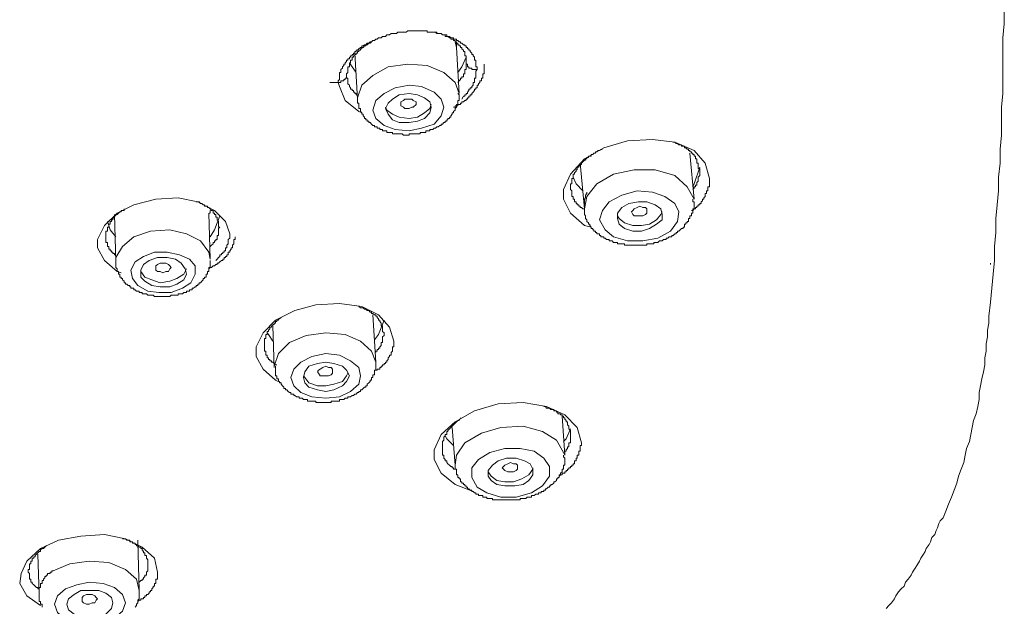
# Model space of a CAD drawing. Units: inches. Extents: x -538 to 235, y -167 to 386.
# Drawn here: x 89 to 121, y 259 to 279 of the extents above; entities that cross this region are included whole.
import ezdxf

# ---------------------------------------------------------------- set-up
doc = ezdxf.new("R2010")
doc.units = ezdxf.units.IN
doc.header["$MEASUREMENT"] = 0
doc.layers.add('图层 1', color=7, linetype='Continuous')

msp = doc.modelspace()

# ---------------------------------------------------------------- linework, layer by layer
at = {"layer": '图层 1', "color": 7, "lineweight": 9}
for points in [[(117.114, 259.353), (117.203, 259.447), (117.294, 259.534), (117.385, 259.673), (117.433, 259.765), (117.52, 259.9), (117.611, 259.992), (117.706, 260.082), (117.752, 260.218), (117.839, 260.31), (117.932, 260.444), (117.978, 260.537), (118.065, 260.674), (118.116, 260.762), (118.206, 260.9), (118.251, 260.994), (118.342, 261.132), (118.389, 261.22), (118.43, 261.31), (118.523, 261.449), (118.568, 261.538), (118.615, 261.677), (118.708, 261.768), (118.754, 261.903), (118.794, 261.994), (118.841, 262.129), (118.887, 262.22), (118.98, 262.315), (119.068, 262.541), (119.16, 262.767), (119.253, 262.996), (119.339, 263.222), (119.432, 263.453), (119.479, 263.679), (119.568, 263.905), (119.663, 264.131), (119.708, 264.364), (119.751, 264.59), (119.843, 264.816), (119.889, 265.042), (119.932, 265.274), (119.98, 265.498), (120.067, 265.724), (120.115, 265.958), (120.161, 266.188), (120.161, 266.414), (120.206, 266.64), (120.253, 266.866), (120.301, 267.096), (120.341, 267.322), (120.341, 267.548), (120.391, 267.774), (120.391, 268.007), (120.434, 268.233), (120.434, 268.459), (120.479, 268.688), (120.479, 268.916), (120.527, 269.371), (120.573, 269.825), (120.615, 270.283), (120.66, 270.738), (120.66, 271.192), (120.705, 271.649), (120.705, 272.104), (120.753, 272.557), (120.799, 273.014), (120.799, 273.466), (120.846, 273.923), (120.846, 274.377), (120.889, 274.834), (120.889, 275.292), (120.889, 275.747), (120.937, 276.202), (120.937, 276.658), (120.937, 277.11), (120.937, 277.566), (120.937, 278.018), (120.984, 278.477), (120.984, 279.339)], [(99.181, 276.561), (99.181, 276.611), (99.225, 276.658), (99.225, 276.699), (99.225, 276.744), (99.225, 276.791), (99.225, 276.836), (99.225, 276.884), (99.27, 276.884), (99.27, 276.93), (99.27, 276.977), (99.319, 277.021), (99.319, 277.065), (99.361, 277.11), (99.361, 277.156), (99.407, 277.156), (99.407, 277.203), (99.451, 277.246), (99.451, 277.291), (99.499, 277.291), (99.499, 277.336), (99.545, 277.336), (99.545, 277.382), (99.587, 277.382), (99.587, 277.429), (99.633, 277.429), (99.633, 277.477), (99.681, 277.477), (99.681, 277.52), (99.726, 277.52), (99.726, 277.566), (99.773, 277.566), (99.773, 277.613), (99.813, 277.613), (99.861, 277.655), (99.909, 277.706), (99.956, 277.706), (99.956, 277.752), (99.999, 277.752), (100.045, 277.792), (100.087, 277.792), (100.133, 277.839), (100.182, 277.839), (100.225, 277.885), (100.273, 277.885), (100.318, 277.932), (100.363, 277.932), (100.409, 277.975), (100.456, 277.975), (100.499, 278.018), (100.544, 278.018), (100.587, 278.018), (100.635, 278.065), (100.683, 278.065), (100.725, 278.065), (100.77, 278.113), (100.819, 278.113), (100.864, 278.113), (100.909, 278.158), (100.954, 278.158), (100.999, 278.158), (101.047, 278.158), (101.094, 278.158), (101.134, 278.204), (101.18, 278.204), (101.23, 278.204), (101.273, 278.204), (101.32, 278.204), (101.364, 278.204), (101.408, 278.204), (101.457, 278.251), (101.499, 278.251), (101.546, 278.251), (101.592, 278.251), (101.635, 278.251), (101.683, 278.251), (101.73, 278.251), (101.773, 278.251), (101.818, 278.251), (101.865, 278.251), (101.909, 278.251), (101.956, 278.251), (102.002, 278.251), (102.047, 278.251), (102.092, 278.251), (102.092, 278.204), (102.134, 278.204), (102.184, 278.204), (102.228, 278.204), (102.273, 278.204), (102.32, 278.204), (102.368, 278.204), (102.408, 278.204), (102.408, 278.158), (102.456, 278.158), (102.503, 278.158), (102.546, 278.158), (102.594, 278.113), (102.64, 278.113), (102.684, 278.113), (102.732, 278.113), (102.732, 278.065), (102.772, 278.065), (102.82, 278.065), (102.866, 278.018), (102.913, 278.018), (102.956, 278.018), (102.956, 277.975), (103.004, 277.975), (103.051, 277.975), (103.051, 277.932), (103.094, 277.932), (103.137, 277.885), (103.182, 277.885), (103.182, 277.839), (103.23, 277.839), (103.277, 277.792), (103.322, 277.792), (103.322, 277.752), (103.368, 277.752), (103.368, 277.706), (103.416, 277.706), (103.416, 277.655), (103.461, 277.655), (103.461, 277.613), (103.503, 277.613), (103.503, 277.566), (103.549, 277.52), (103.549, 277.477), (103.594, 277.477), (103.594, 277.429), (103.642, 277.382), (103.642, 277.336), (103.642, 277.291), (103.687, 277.291), (103.687, 277.246), (103.687, 277.203), (103.687, 277.156), (103.687, 277.11), (103.687, 277.065), (103.729, 277.065), (103.729, 277.021), (103.729, 276.977)], [(103.368, 277.203), (103.368, 277.246), (103.368, 277.291), (103.368, 277.336), (103.368, 277.382), (103.368, 277.429), (103.322, 277.429), (103.322, 277.477), (103.322, 277.52), (103.322, 277.566), (103.277, 277.566), (103.277, 277.613), (103.23, 277.655), (103.23, 277.706), (103.182, 277.706), (103.182, 277.752), (103.137, 277.752), (103.137, 277.792), (103.094, 277.792), (103.094, 277.839), (103.051, 277.839), (103.051, 277.885), (103.004, 277.885), (103.004, 277.932), (102.956, 277.932), (102.956, 277.975), (102.913, 277.975), (102.866, 277.975), (102.866, 278.018), (102.82, 278.018), (102.772, 278.065), (102.732, 278.065), (102.684, 278.065), (102.684, 278.113), (102.64, 278.113), (102.594, 278.113), (102.546, 278.158), (102.503, 278.158), (102.456, 278.158), (102.408, 278.158), (102.368, 278.204), (102.32, 278.204)], [(100.318, 277.932), (100.273, 277.885), (100.225, 277.839), (100.182, 277.839), (100.133, 277.792), (100.087, 277.792), (100.087, 277.752), (100.045, 277.752), (99.999, 277.706), (99.956, 277.706), (99.956, 277.655), (99.909, 277.655), (99.909, 277.613), (99.861, 277.613), (99.861, 277.566), (99.813, 277.566), (99.813, 277.52), (99.773, 277.52), (99.773, 277.477), (99.726, 277.477), (99.726, 277.429), (99.681, 277.429), (99.681, 277.382), (99.633, 277.382), (99.633, 277.336), (99.633, 277.291), (99.587, 277.291), (99.587, 277.246), (99.587, 277.203), (99.545, 277.203), (99.545, 277.156), (99.545, 277.11), (99.545, 277.065), (99.499, 277.065), (99.499, 277.021), (99.499, 276.977), (99.499, 276.93), (99.499, 276.884), (99.451, 276.836), (99.451, 276.791)], [(103.004, 277.885), (103.051, 277.706)], [(103.051, 277.655), (103.051, 277.839)], [(99.726, 277.52), (99.813, 276.016)], [(103.137, 276.202), (103.051, 277.706)], [(99.545, 277.203), (99.633, 277.065), (99.773, 276.884)], [(103.094, 276.884), (103.23, 277.065), (103.368, 277.382)], [(103.094, 276.561), (103.137, 276.611), (103.182, 276.658), (103.182, 276.699), (103.23, 276.699), (103.23, 276.744), (103.277, 276.744), (103.277, 276.791), (103.277, 276.836), (103.322, 276.836), (103.322, 276.884), (103.322, 276.93), (103.322, 276.977), (103.368, 276.977), (103.368, 277.021), (103.368, 277.065), (103.368, 277.11), (103.368, 277.156), (103.368, 277.203)], [(103.368, 277.203), (103.368, 277.156), (103.416, 277.156), (103.416, 277.11), (103.416, 277.065), (103.461, 277.065), (103.461, 277.021), (103.503, 277.021), (103.549, 277.021), (103.549, 276.977), (103.594, 276.977), (103.642, 276.977), (103.687, 276.977), (103.729, 276.977)], [(103.137, 276.202), (103.004, 276.561), (102.64, 276.884), (102.092, 277.11), (101.457, 277.156), (100.819, 277.065), (100.318, 276.791), (99.956, 276.473), (99.813, 276.061)], [(102.956, 275.747), (103.004, 275.747), (103.004, 275.79), (103.051, 275.79), (103.094, 275.79), (103.094, 275.835), (103.137, 275.835), (103.182, 275.835), (103.182, 275.882), (103.23, 275.882), (103.23, 275.928), (103.277, 275.928), (103.322, 275.973), (103.368, 275.973), (103.368, 276.016), (103.416, 276.016), (103.416, 276.061), (103.461, 276.061), (103.461, 276.109), (103.503, 276.109), (103.503, 276.156), (103.549, 276.156), (103.549, 276.202), (103.594, 276.246), (103.642, 276.292), (103.642, 276.337), (103.687, 276.337), (103.687, 276.38), (103.729, 276.38), (103.729, 276.428), (103.729, 276.473), (103.775, 276.473), (103.775, 276.518), (103.82, 276.561), (103.82, 276.611), (103.868, 276.611), (103.868, 276.658), (103.868, 276.699), (103.915, 276.699), (103.915, 276.744), (103.915, 276.791), (103.915, 276.836), (103.958, 276.836), (103.958, 276.884), (103.958, 276.93), (103.958, 276.977), (103.958, 277.021), (103.958, 277.065), (103.958, 277.11), (103.958, 277.156)], [(103.729, 276.977), (103.687, 276.93), (103.687, 276.884), (103.687, 276.836), (103.687, 276.791), (103.687, 276.744), (103.687, 276.699), (103.642, 276.699), (103.642, 276.658), (103.642, 276.611), (103.642, 276.561), (103.594, 276.561), (103.594, 276.518), (103.594, 276.473), (103.549, 276.428), (103.549, 276.38), (103.503, 276.38), (103.503, 276.337), (103.461, 276.337), (103.461, 276.292), (103.416, 276.246), (103.416, 276.202), (103.368, 276.202), (103.368, 276.156), (103.322, 276.156), (103.322, 276.109), (103.277, 276.109), (103.23, 276.016)], [(98.907, 276.561), (99.181, 276.561)], [(99.181, 276.561), (99.225, 276.561), (99.27, 276.561), (99.27, 276.611), (99.319, 276.611), (99.361, 276.611), (99.361, 276.658), (99.407, 276.658), (99.407, 276.699), (99.451, 276.699), (99.451, 276.744), (99.451, 276.791)], [(99.181, 276.561), (99.181, 276.561)], [(99.956, 275.563), (99.861, 275.609), (99.407, 275.973), (99.225, 276.428), (99.181, 276.561)], [(99.451, 276.791), (99.451, 276.744), (99.451, 276.699), (99.499, 276.699), (99.499, 276.658), (99.499, 276.611), (99.499, 276.561), (99.499, 276.518), (99.545, 276.473), (99.545, 276.428), (99.587, 276.38), (99.587, 276.337), (99.633, 276.337), (99.633, 276.292), (99.681, 276.292), (99.681, 276.246), (99.726, 276.246), (99.726, 276.202), (99.773, 276.202), (99.773, 276.156), (99.813, 276.156)], [(100.318, 275.651), (100.409, 275.383), (100.683, 275.153), (101.047, 275.018), (101.499, 274.971), (101.909, 275.06), (102.32, 275.197), (102.546, 275.47), (102.64, 275.747), (102.546, 276.016), (102.32, 276.246), (101.909, 276.428), (101.499, 276.473), (101.047, 276.38), (100.683, 276.202), (100.409, 275.973), (100.318, 275.651), (100.318, 275.651)], [(99.813, 276.061), (99.813, 276.016), (99.813, 275.973), (99.813, 275.928), (99.813, 275.882), (99.861, 275.882), (99.861, 275.835), (99.861, 275.79), (99.861, 275.747), (99.861, 275.704), (99.909, 275.704), (99.909, 275.651), (99.909, 275.609), (99.956, 275.563), (99.956, 275.518), (99.999, 275.518), (99.999, 275.47), (100.045, 275.425), (100.045, 275.383), (100.087, 275.383), (100.087, 275.337), (100.133, 275.337), (100.133, 275.292), (100.182, 275.292), (100.182, 275.244), (100.225, 275.244), (100.273, 275.197), (100.318, 275.153), (100.363, 275.153), (100.363, 275.108), (100.409, 275.108), (100.456, 275.108), (100.456, 275.06), (100.499, 275.06), (100.544, 275.06), (100.544, 275.018), (100.587, 275.018), (100.635, 275.018), (100.635, 274.971), (100.683, 274.971), (100.725, 274.971), (100.77, 274.971), (100.77, 274.922), (100.819, 274.922), (100.864, 274.922), (100.909, 274.922), (100.954, 274.922), (100.954, 274.882), (100.999, 274.882), (101.047, 274.882), (101.094, 274.882), (101.134, 274.882), (101.18, 274.882), (101.23, 274.882), (101.273, 274.882), (101.32, 274.834), (101.364, 274.834), (101.408, 274.834), (101.457, 274.834), (101.499, 274.834), (101.499, 274.882), (101.546, 274.882), (101.592, 274.882), (101.635, 274.882), (101.683, 274.882), (101.73, 274.882), (101.773, 274.882), (101.818, 274.882), (101.865, 274.882), (101.865, 274.922), (101.909, 274.922), (101.956, 274.922), (102.002, 274.922), (102.047, 274.922), (102.047, 274.971), (102.092, 274.971), (102.134, 274.971), (102.184, 274.971), (102.184, 275.018), (102.228, 275.018), (102.273, 275.018), (102.32, 275.06), (102.368, 275.06), (102.408, 275.108), (102.456, 275.108), (102.503, 275.153), (102.546, 275.153), (102.546, 275.197), (102.594, 275.197), (102.64, 275.244), (102.684, 275.244), (102.684, 275.292), (102.732, 275.292), (102.732, 275.337), (102.772, 275.337), (102.772, 275.383), (102.82, 275.383), (102.82, 275.425), (102.866, 275.425), (102.866, 275.47), (102.913, 275.518), (102.913, 275.563), (102.956, 275.563), (102.956, 275.609), (103.004, 275.651), (103.004, 275.704), (103.051, 275.747), (103.051, 275.79), (103.051, 275.835), (103.094, 275.835), (103.094, 275.882), (103.094, 275.928), (103.094, 275.973), (103.137, 275.973), (103.137, 276.016), (103.137, 276.061), (103.137, 276.109), (103.137, 276.156), (103.094, 276.202)], [(99.813, 276.061), (99.813, 276.016)], [(100.725, 275.704), (100.819, 275.518), (100.954, 275.337), (101.18, 275.244), (101.499, 275.244), (101.773, 275.292), (102.002, 275.383), (102.184, 275.563), (102.228, 275.747), (102.184, 275.928), (102.002, 276.061), (101.773, 276.156), (101.499, 276.202), (101.18, 276.156), (100.954, 276.016), (100.819, 275.882), (100.725, 275.704), (100.725, 275.704)], [(101.23, 275.882), (101.23, 275.928), (101.32, 275.973), (101.364, 276.016), (101.499, 276.016), (101.592, 276.016), (101.635, 275.973), (101.73, 275.928), (101.73, 275.882), (101.73, 275.835), (101.635, 275.747), (101.592, 275.747), (101.499, 275.704), (101.364, 275.704), (101.32, 275.747), (101.23, 275.79), (101.23, 275.882), (101.23, 275.882)], [(100.725, 275.747), (100.77, 275.651), (100.954, 275.518), (101.18, 275.425), (101.499, 275.383), (101.773, 275.425), (102.002, 275.563), (102.184, 275.704), (102.228, 275.835)], [(107.463, 271.828), (107.237, 271.875), (106.781, 272.287), (106.553, 272.739), (106.553, 273.056), (106.781, 273.561), (107.237, 274.059), (107.874, 274.422), (108.645, 274.654), (109.467, 274.696), (110.196, 274.608), (110.831, 274.332), (111.193, 273.923), (111.333, 273.421)], [(111.014, 273.652), (111.014, 273.697), (111.014, 273.739), (110.967, 273.739), (110.967, 273.785), (110.967, 273.833), (110.967, 273.878), (110.967, 273.923), (110.921, 273.923), (110.921, 273.965), (110.921, 274.013), (110.921, 274.059), (110.878, 274.059), (110.878, 274.109), (110.878, 274.149), (110.831, 274.149), (110.831, 274.197), (110.788, 274.197), (110.788, 274.244), (110.74, 274.244), (110.74, 274.289), (110.695, 274.289), (110.695, 274.332), (110.65, 274.332), (110.65, 274.377), (110.602, 274.377), (110.557, 274.422), (110.514, 274.422), (110.514, 274.47), (110.469, 274.47), (110.422, 274.47), (110.422, 274.515), (110.376, 274.515), (110.328, 274.515), (110.285, 274.561), (110.241, 274.561), (110.196, 274.608), (110.147, 274.608)], [(107.829, 274.377), (107.736, 274.332), (107.689, 274.332), (107.648, 274.289), (107.598, 274.289), (107.598, 274.244), (107.55, 274.244), (107.51, 274.197), (107.463, 274.197), (107.463, 274.149), (107.419, 274.149), (107.372, 274.149), (107.372, 274.109), (107.324, 274.109), (107.324, 274.059), (107.278, 274.059), (107.278, 274.013), (107.237, 274.013), (107.191, 273.965), (107.146, 273.923), (107.146, 273.878), (107.098, 273.878), (107.098, 273.833), (107.052, 273.833), (107.052, 273.785), (107.007, 273.785), (107.007, 273.739), (107.007, 273.697), (106.965, 273.697), (106.965, 273.652), (106.92, 273.607), (106.92, 273.561), (106.87, 273.561), (106.87, 273.513), (106.87, 273.466), (106.87, 273.421), (106.825, 273.421), (106.825, 273.38), (106.825, 273.335), (106.825, 273.287), (106.825, 273.24), (106.781, 273.24), (106.781, 273.195), (106.781, 273.149), (106.781, 273.102), (106.781, 273.056), (106.825, 273.014), (106.825, 272.968), (106.825, 272.923), (106.825, 272.876), (106.825, 272.833), (106.87, 272.833), (106.87, 272.788), (106.87, 272.739), (106.92, 272.739), (106.92, 272.691), (106.92, 272.649), (106.965, 272.649), (106.965, 272.604), (107.007, 272.604), (107.007, 272.557), (107.052, 272.557), (107.052, 272.513), (107.098, 272.513), (107.098, 272.464), (107.146, 272.464), (107.191, 272.42), (107.237, 272.42), (107.237, 272.373)], [(110.831, 272.739), (110.695, 274.244)], [(107.098, 273.923), (107.237, 272.42)], [(110.831, 272.739), (110.602, 273.149), (110.196, 273.513), (109.558, 273.697), (108.871, 273.697), (108.193, 273.561), (107.648, 273.24), (107.324, 272.833)], [(111.014, 273.785), (110.831, 273.24), (110.788, 273.149)], [(110.788, 273.056), (110.831, 273.102), (110.831, 273.149), (110.878, 273.149), (110.878, 273.195), (110.921, 273.195), (110.921, 273.24), (110.921, 273.287), (110.967, 273.335), (110.967, 273.38), (110.967, 273.421), (110.967, 273.466), (111.014, 273.513), (111.014, 273.561), (111.014, 273.607), (111.014, 273.652)], [(107.191, 273.014), (106.965, 273.24), (106.87, 273.466)], [(111.333, 273.421), (111.333, 273.38), (111.333, 273.335), (111.333, 273.287), (111.333, 273.24), (111.333, 273.195), (111.333, 273.149), (111.283, 273.149), (111.283, 273.102), (111.283, 273.056), (111.283, 273.014), (111.24, 273.014), (111.24, 272.968), (111.24, 272.923), (111.193, 272.923), (111.193, 272.876), (111.193, 272.833), (111.152, 272.788), (111.152, 272.739), (111.104, 272.739), (111.104, 272.691), (111.057, 272.649), (111.057, 272.604), (111.014, 272.604), (111.014, 272.557), (110.967, 272.557), (110.967, 272.513), (110.921, 272.513), (110.921, 272.464), (110.878, 272.464), (110.878, 272.42), (110.831, 272.42), (110.788, 272.373), (110.74, 272.373)], [(111.333, 273.421), (111.333, 273.421)], [(107.829, 272.373), (107.736, 272.061), (107.919, 271.737), (108.193, 271.511), (108.645, 271.376), (109.148, 271.376), (109.647, 271.464), (110.059, 271.694), (110.285, 272.014), (110.328, 272.328), (110.196, 272.604), (109.877, 272.833), (109.467, 272.968), (108.965, 273.014), (108.467, 272.876), (108.055, 272.649), (107.829, 272.373), (107.829, 272.373)], [(92.079, 270.328), (91.944, 270.373), (91.534, 270.738), (91.303, 271.15), (91.303, 271.418), (91.534, 271.875), (91.944, 272.287), (92.489, 272.557), (93.215, 272.739), (93.943, 272.788), (94.581, 272.649), (95.131, 272.373), (95.493, 272.014), (95.629, 271.604)], [(107.324, 272.968), (107.324, 272.923), (107.278, 272.876), (107.278, 272.833), (107.278, 272.788), (107.237, 272.739), (107.237, 272.691), (107.237, 272.649), (107.237, 272.604), (107.237, 272.557), (107.237, 272.513), (107.237, 272.464), (107.237, 272.42), (107.237, 272.373), (107.237, 272.328), (107.237, 272.287), (107.237, 272.24), (107.278, 272.192), (107.278, 272.147), (107.278, 272.104), (107.324, 272.061), (107.324, 272.014), (107.372, 271.963), (107.372, 271.921), (107.419, 271.921), (107.419, 271.875), (107.463, 271.828), (107.463, 271.782), (107.51, 271.782), (107.51, 271.737), (107.55, 271.737), (107.55, 271.694), (107.598, 271.694), (107.598, 271.649), (107.648, 271.649), (107.648, 271.604), (107.689, 271.604), (107.736, 271.604), (107.736, 271.556), (107.782, 271.556), (107.782, 271.511), (107.829, 271.511), (107.874, 271.511), (107.874, 271.464), (107.919, 271.464), (107.962, 271.418), (108.007, 271.418), (108.055, 271.418), (108.055, 271.376), (108.098, 271.376), (108.145, 271.376), (108.193, 271.328), (108.234, 271.328), (108.283, 271.328), (108.327, 271.328), (108.327, 271.283), (108.372, 271.283), (108.419, 271.283), (108.467, 271.283), (108.512, 271.283), (108.555, 271.283), (108.555, 271.238), (108.603, 271.238), (108.645, 271.238), (108.693, 271.238), (108.738, 271.238), (108.784, 271.238), (108.827, 271.238), (108.871, 271.238), (108.922, 271.238), (108.965, 271.238), (109.01, 271.238), (109.054, 271.238), (109.103, 271.238), (109.148, 271.238), (109.195, 271.238), (109.236, 271.238), (109.283, 271.238), (109.283, 271.283), (109.329, 271.283), (109.374, 271.283), (109.419, 271.283), (109.467, 271.283), (109.509, 271.283), (109.509, 271.328), (109.558, 271.328), (109.602, 271.328), (109.647, 271.328), (109.693, 271.376), (109.741, 271.376), (109.784, 271.376), (109.829, 271.418), (109.877, 271.418), (109.919, 271.418), (109.919, 271.464), (109.966, 271.464), (110.009, 271.511), (110.059, 271.511), (110.103, 271.511), (110.103, 271.556), (110.147, 271.556), (110.196, 271.604), (110.241, 271.604), (110.241, 271.649), (110.285, 271.649), (110.285, 271.694), (110.328, 271.694), (110.376, 271.737), (110.422, 271.782), (110.469, 271.782), (110.469, 271.828), (110.514, 271.828), (110.514, 271.875), (110.514, 271.921), (110.557, 271.921), (110.557, 271.963), (110.602, 271.963), (110.602, 272.014), (110.65, 272.014), (110.65, 272.061), (110.65, 272.104), (110.695, 272.104), (110.695, 272.147), (110.695, 272.192), (110.74, 272.192), (110.74, 272.24), (110.74, 272.287), (110.788, 272.287), (110.788, 272.328), (110.788, 272.373), (110.788, 272.42), (110.831, 272.42), (110.831, 272.464), (110.831, 272.513), (110.831, 272.557), (110.831, 272.604), (110.831, 272.649), (110.788, 272.649), (110.788, 272.691), (110.788, 272.739)], [(107.324, 272.833), (107.237, 272.42)], [(92.17, 272.42), (92.17, 272.373), (92.125, 272.373), (92.079, 272.373), (92.079, 272.328), (92.032, 272.328), (91.986, 272.287), (91.944, 272.24), (91.898, 272.24), (91.898, 272.192), (91.853, 272.192), (91.853, 272.147), (91.808, 272.104), (91.808, 272.061), (91.76, 272.061), (91.76, 272.014), (91.714, 272.014), (91.714, 271.963), (91.714, 271.921), (91.669, 271.921), (91.669, 271.875), (91.669, 271.828), (91.625, 271.828), (91.625, 271.782), (91.625, 271.737), (91.625, 271.694), (91.576, 271.694), (91.576, 271.649), (91.576, 271.604), (91.576, 271.556), (91.576, 271.511), (91.576, 271.464), (91.576, 271.418), (91.576, 271.376), (91.576, 271.328), (91.625, 271.328), (91.625, 271.283), (91.625, 271.238), (91.625, 271.192), (91.669, 271.192), (91.669, 271.15), (91.669, 271.104), (91.714, 271.104), (91.714, 271.052), (91.76, 271.052), (91.76, 271.012), (91.808, 271.012), (91.808, 270.966), (91.853, 270.966), (91.853, 270.918), (91.898, 270.918)], [(95.31, 271.828), (95.264, 271.828), (95.264, 271.875), (95.264, 271.921), (95.264, 271.963), (95.264, 272.014), (95.217, 272.061), (95.217, 272.104), (95.217, 272.147), (95.173, 272.147), (95.173, 272.192), (95.173, 272.24), (95.131, 272.24), (95.131, 272.287), (95.083, 272.287), (95.083, 272.328), (95.083, 272.373), (95.035, 272.373), (94.991, 272.42), (94.947, 272.464), (94.905, 272.464), (94.905, 272.513), (94.854, 272.513), (94.807, 272.513), (94.807, 272.557), (94.765, 272.557), (94.719, 272.604), (94.674, 272.604), (94.628, 272.649), (94.581, 272.649), (94.535, 272.649)], [(94.991, 272.287), (94.991, 272.373)], [(108.327, 272.287), (108.327, 272.104), (108.372, 271.921), (108.555, 271.782), (108.827, 271.694), (109.103, 271.694), (109.374, 271.782), (109.602, 271.921), (109.784, 272.061), (109.784, 272.24), (109.741, 272.42), (109.558, 272.557), (109.283, 272.649), (109.01, 272.649), (108.693, 272.604), (108.467, 272.464), (108.327, 272.287), (108.327, 272.287)], [(108.784, 272.328), (108.827, 272.373), (108.871, 272.42), (108.965, 272.464), (109.054, 272.513), (109.148, 272.464), (109.236, 272.464), (109.283, 272.42), (109.283, 272.328), (109.283, 272.287), (109.236, 272.24), (109.148, 272.192), (109.054, 272.192), (108.965, 272.192), (108.871, 272.192), (108.827, 272.24), (108.784, 272.328), (108.784, 272.328)], [(91.898, 271.511), (91.714, 271.737), (91.625, 272.014)], [(91.853, 272.24), (91.898, 270.689)], [(94.991, 272.328), (94.947, 272.24)], [(94.991, 270.781), (94.947, 272.287)], [(95.31, 272.192), (95.131, 271.737), (94.991, 271.511)], [(108.327, 272.192), (108.372, 272.104), (108.555, 271.963), (108.827, 271.875), (109.103, 271.875), (109.374, 271.921), (109.602, 272.061), (109.741, 272.24), (109.784, 272.328)], [(94.991, 270.781), (94.947, 271.012), (94.674, 271.376), (94.216, 271.604), (93.671, 271.737), (93.034, 271.694), (92.489, 271.511), (92.125, 271.192)], [(94.991, 271.192), (95.035, 271.238), (95.083, 271.283), (95.083, 271.328), (95.131, 271.328), (95.131, 271.376), (95.173, 271.376), (95.173, 271.418), (95.217, 271.418), (95.217, 271.464), (95.217, 271.511), (95.217, 271.556), (95.264, 271.556), (95.264, 271.604), (95.264, 271.649), (95.264, 271.694), (95.264, 271.737), (95.264, 271.782), (95.31, 271.828)], [(94.947, 270.462), (94.991, 270.507), (95.035, 270.507), (95.083, 270.555), (95.131, 270.555), (95.173, 270.6), (95.217, 270.6), (95.217, 270.645), (95.264, 270.645), (95.31, 270.689), (95.357, 270.738), (95.402, 270.738), (95.402, 270.781), (95.45, 270.781), (95.45, 270.828), (95.493, 270.828), (95.493, 270.871), (95.54, 270.871), (95.54, 270.918), (95.58, 270.918), (95.58, 270.966), (95.58, 271.012), (95.629, 271.012), (95.629, 271.052), (95.676, 271.104), (95.676, 271.15), (95.719, 271.15), (95.719, 271.192), (95.719, 271.238), (95.766, 271.283), (95.766, 271.328), (95.766, 271.376), (95.766, 271.418), (95.812, 271.418), (95.812, 271.464), (95.812, 271.511)], [(95.629, 271.604), (95.629, 271.556), (95.629, 271.511), (95.629, 271.464), (95.58, 271.418), (95.58, 271.376), (95.58, 271.328), (95.58, 271.283), (95.54, 271.238), (95.54, 271.192), (95.54, 271.15), (95.493, 271.15), (95.493, 271.104), (95.493, 271.052), (95.45, 271.052), (95.45, 271.012), (95.402, 271.012), (95.402, 270.966), (95.357, 270.966), (95.357, 270.918), (95.31, 270.918), (95.31, 270.871), (95.264, 270.828), (95.217, 270.781), (95.173, 270.738)], [(95.629, 271.604), (95.629, 271.604)], [(92.125, 271.192), (91.898, 270.828), (91.898, 270.738)], [(91.898, 270.738), (91.898, 270.689)], [(91.898, 270.738), (91.898, 270.689), (91.898, 270.645), (91.898, 270.6), (91.898, 270.555), (91.898, 270.507), (91.944, 270.462), (91.944, 270.419), (91.944, 270.373), (91.986, 270.373), (91.986, 270.328), (91.986, 270.283), (92.032, 270.283), (92.032, 270.236), (92.032, 270.19), (92.079, 270.19), (92.079, 270.144), (92.125, 270.144), (92.125, 270.102), (92.17, 270.055), (92.17, 270.006), (92.217, 270.006), (92.217, 269.961), (92.259, 269.961), (92.307, 269.918), (92.356, 269.918), (92.356, 269.869), (92.396, 269.869), (92.396, 269.825), (92.443, 269.825), (92.489, 269.825), (92.489, 269.78), (92.536, 269.78), (92.582, 269.733), (92.622, 269.733), (92.669, 269.733), (92.669, 269.692), (92.717, 269.692), (92.762, 269.692), (92.762, 269.645), (92.807, 269.645), (92.85, 269.645), (92.901, 269.645), (92.946, 269.597), (92.988, 269.597), (93.034, 269.597), (93.081, 269.597), (93.129, 269.597), (93.172, 269.552), (93.215, 269.552), (93.26, 269.552), (93.308, 269.552), (93.353, 269.552), (93.398, 269.552), (93.445, 269.552), (93.491, 269.552), (93.536, 269.552), (93.579, 269.552), (93.626, 269.552), (93.671, 269.552), (93.717, 269.597), (93.765, 269.597), (93.808, 269.597), (93.857, 269.597), (93.903, 269.597), (93.943, 269.597), (93.943, 269.645), (93.99, 269.645), (94.036, 269.645), (94.083, 269.645), (94.124, 269.692), (94.174, 269.692), (94.216, 269.692), (94.216, 269.733), (94.261, 269.733), (94.309, 269.733), (94.309, 269.78), (94.355, 269.78), (94.402, 269.78), (94.402, 269.825), (94.446, 269.825), (94.493, 269.869), (94.535, 269.869), (94.535, 269.918), (94.581, 269.918), (94.581, 269.961), (94.628, 269.961), (94.628, 270.006), (94.674, 270.006), (94.719, 270.055), (94.765, 270.102), (94.765, 270.144), (94.807, 270.144), (94.807, 270.19), (94.854, 270.19), (94.854, 270.236), (94.854, 270.283), (94.905, 270.283), (94.905, 270.328), (94.905, 270.373), (94.947, 270.373), (94.947, 270.419), (94.947, 270.462), (94.947, 270.507), (94.991, 270.507), (94.991, 270.555), (94.991, 270.6), (94.991, 270.645), (94.991, 270.689), (94.991, 270.738)], [(92.536, 270.689), (92.396, 270.419), (92.443, 270.144), (92.622, 269.918), (92.946, 269.733), (93.308, 269.692), (93.717, 269.692), (94.083, 269.825), (94.355, 270.006), (94.493, 270.283), (94.493, 270.555), (94.309, 270.781), (93.99, 270.918), (93.579, 271.012), (93.172, 271.012), (92.807, 270.871), (92.536, 270.689), (92.536, 270.689)], [(92.807, 270.6), (92.717, 270.419), (92.717, 270.19), (92.85, 270.055), (93.081, 269.918), (93.353, 269.869), (93.671, 269.869), (93.903, 269.961), (94.124, 270.102), (94.216, 270.283), (94.174, 270.462), (94.036, 270.645), (93.857, 270.781), (93.579, 270.828), (93.26, 270.828), (92.988, 270.738), (92.807, 270.6), (92.807, 270.6)], [(92.717, 270.419), (92.717, 270.373), (92.85, 270.19), (93.081, 270.102), (93.353, 270.006), (93.671, 270.055), (93.903, 270.144), (94.124, 270.283), (94.216, 270.462)], [(93.215, 270.507), (93.215, 270.555), (93.26, 270.6), (93.353, 270.645), (93.445, 270.645), (93.536, 270.645), (93.626, 270.6), (93.671, 270.555), (93.717, 270.507), (93.671, 270.462), (93.626, 270.373), (93.536, 270.373), (93.445, 270.328), (93.353, 270.373), (93.26, 270.373), (93.215, 270.419), (93.215, 270.507), (93.215, 270.507)], [(120.527, 270.645), (120.527, 270.6)], [(97.314, 266.731), (97.13, 266.819), (96.721, 267.185), (96.492, 267.595), (96.492, 267.912), (96.721, 268.371), (97.13, 268.783), (97.766, 269.095), (98.45, 269.28), (99.225, 269.326), (99.956, 269.235), (100.499, 268.961), (100.864, 268.549), (100.999, 268.098)], [(100.683, 268.319), (100.683, 268.371), (100.635, 268.417), (100.635, 268.459), (100.635, 268.504), (100.635, 268.549), (100.635, 268.597), (100.587, 268.597), (100.587, 268.643), (100.587, 268.688), (100.544, 268.735), (100.544, 268.783), (100.499, 268.783), (100.499, 268.823), (100.456, 268.869), (100.456, 268.916), (100.409, 268.916), (100.409, 268.961), (100.363, 268.961), (100.318, 269.004), (100.273, 269.004), (100.273, 269.049), (100.225, 269.049), (100.182, 269.095), (100.133, 269.095), (100.087, 269.142), (100.045, 269.142), (99.999, 269.187), (99.956, 269.187), (99.909, 269.187), (99.861, 269.235)], [(97.314, 268.869), (97.264, 268.823), (97.223, 268.823), (97.223, 268.783), (97.176, 268.783), (97.176, 268.735), (97.13, 268.735), (97.13, 268.688), (97.086, 268.688), (97.086, 268.643), (97.038, 268.643), (97.038, 268.597), (96.997, 268.597), (96.997, 268.549), (96.947, 268.549), (96.947, 268.504), (96.904, 268.459), (96.904, 268.417), (96.856, 268.417), (96.856, 268.371), (96.856, 268.319), (96.815, 268.319), (96.815, 268.278), (96.815, 268.233), (96.815, 268.186), (96.766, 268.186), (96.766, 268.142), (96.766, 268.098), (96.766, 268.052), (96.766, 268.007), (96.766, 267.96), (96.766, 267.912), (96.766, 267.869), (96.766, 267.821), (96.766, 267.774), (96.815, 267.774), (96.815, 267.731), (96.815, 267.688), (96.815, 267.641), (96.856, 267.641), (96.856, 267.595), (96.856, 267.548), (96.904, 267.548), (96.904, 267.502), (96.947, 267.502), (96.947, 267.457), (96.997, 267.457), (96.997, 267.411), (97.038, 267.411), (97.086, 267.369), (97.13, 267.322), (97.176, 267.322)], [(100.409, 267.411), (100.318, 268.961)], [(97.038, 268.597), (97.086, 267.231)], [(100.363, 268.142), (100.499, 268.319), (100.683, 268.783)], [(96.856, 268.371), (96.904, 268.319), (97.038, 268.098)], [(100.409, 267.411), (100.273, 267.774), (99.909, 268.098), (99.407, 268.319), (98.771, 268.371), (98.133, 268.278), (97.586, 268.052), (97.223, 267.688)], [(100.409, 267.731), (100.409, 267.774), (100.456, 267.774), (100.456, 267.821), (100.499, 267.821), (100.499, 267.869), (100.544, 267.869), (100.544, 267.912), (100.587, 267.96), (100.587, 268.007), (100.587, 268.052), (100.635, 268.052), (100.635, 268.098), (100.635, 268.142), (100.635, 268.186), (100.635, 268.233), (100.683, 268.278), (100.683, 268.319)], [(100.999, 268.098), (100.999, 268.052), (100.999, 268.007), (100.999, 267.96), (100.999, 267.912), (100.954, 267.912), (100.954, 267.869), (100.954, 267.821), (100.954, 267.774), (100.909, 267.731), (100.909, 267.688), (100.909, 267.641), (100.864, 267.641), (100.864, 267.595), (100.819, 267.548), (100.819, 267.502), (100.77, 267.457), (100.77, 267.411), (100.725, 267.411), (100.725, 267.369), (100.683, 267.369), (100.683, 267.322), (100.635, 267.322), (100.635, 267.276), (100.587, 267.276), (100.587, 267.231), (100.544, 267.231), (100.544, 267.185), (100.499, 267.185), (100.456, 267.185), (100.456, 267.143), (100.409, 267.143)], [(100.999, 268.098), (100.999, 268.098)], [(97.223, 267.688), (97.086, 267.276), (97.086, 267.231)], [(97.724, 267.185), (97.633, 266.912), (97.724, 266.64), (97.952, 266.414), (98.313, 266.274), (98.771, 266.228), (99.225, 266.274), (99.587, 266.455), (99.861, 266.686), (99.909, 266.959), (99.861, 267.231), (99.587, 267.457), (99.225, 267.641), (98.771, 267.688), (98.313, 267.595), (97.952, 267.411), (97.724, 267.185), (97.724, 267.185)], [(97.13, 267.276), (97.13, 267.231), (97.13, 267.185), (97.13, 267.143), (97.13, 267.096), (97.13, 267.047), (97.13, 267), (97.13, 266.959), (97.176, 266.959), (97.176, 266.912), (97.176, 266.866), (97.223, 266.866), (97.223, 266.819), (97.223, 266.776), (97.264, 266.776), (97.264, 266.731), (97.314, 266.731), (97.314, 266.686), (97.36, 266.64), (97.405, 266.595), (97.405, 266.547), (97.45, 266.547), (97.45, 266.5), (97.498, 266.5), (97.54, 266.455), (97.586, 266.414), (97.633, 266.414), (97.633, 266.367), (97.676, 266.367), (97.724, 266.367), (97.724, 266.321), (97.766, 266.321), (97.812, 266.274), (97.859, 266.274), (97.904, 266.274), (97.904, 266.228), (97.952, 266.228), (97.997, 266.228), (98.042, 266.188), (98.088, 266.188), (98.133, 266.188), (98.176, 266.188), (98.176, 266.136), (98.224, 266.136), (98.271, 266.136), (98.313, 266.136), (98.359, 266.136), (98.406, 266.136), (98.45, 266.136), (98.45, 266.09), (98.499, 266.09), (98.539, 266.09), (98.587, 266.09), (98.633, 266.09), (98.681, 266.09), (98.725, 266.09), (98.771, 266.09), (98.813, 266.09), (98.861, 266.09), (98.907, 266.09), (98.951, 266.09), (98.951, 266.136), (98.997, 266.136), (99.04, 266.136), (99.088, 266.136), (99.133, 266.136), (99.181, 266.136), (99.225, 266.136), (99.225, 266.188), (99.27, 266.188), (99.319, 266.188), (99.361, 266.188), (99.407, 266.228), (99.451, 266.228), (99.499, 266.228), (99.499, 266.274), (99.545, 266.274), (99.587, 266.274), (99.633, 266.321), (99.681, 266.321), (99.726, 266.367), (99.773, 266.367), (99.813, 266.414), (99.861, 266.414), (99.861, 266.455), (99.909, 266.455), (99.909, 266.5), (99.956, 266.5), (99.999, 266.547), (100.045, 266.595), (100.087, 266.595), (100.087, 266.64), (100.133, 266.64), (100.133, 266.686), (100.182, 266.731), (100.225, 266.776), (100.225, 266.819), (100.273, 266.819), (100.273, 266.866), (100.273, 266.912), (100.318, 266.912), (100.318, 266.959), (100.318, 267), (100.363, 267), (100.363, 267.047), (100.363, 267.096), (100.363, 267.143), (100.409, 267.143), (100.409, 267.185), (100.409, 267.231), (100.409, 267.276), (100.409, 267.322), (100.409, 267.369), (100.409, 267.411)], [(98.088, 267.096), (98.042, 266.912), (98.088, 266.731), (98.224, 266.595), (98.499, 266.5), (98.771, 266.455), (99.04, 266.5), (99.319, 266.64), (99.451, 266.776), (99.545, 266.959), (99.451, 267.143), (99.319, 267.276), (99.04, 267.369), (98.771, 267.411), (98.499, 267.369), (98.224, 267.276), (98.088, 267.096), (98.088, 267.096)], [(98.499, 267.096), (98.539, 267.143), (98.587, 267.185), (98.681, 267.231), (98.771, 267.276), (98.861, 267.231), (98.951, 267.231), (98.997, 267.185), (98.997, 267.096), (98.997, 267.047), (98.951, 267), (98.861, 266.959), (98.771, 266.959), (98.681, 266.959), (98.587, 266.959), (98.539, 267.047), (98.499, 267.096), (98.499, 267.096)], [(98.042, 266.959), (98.088, 266.912), (98.224, 266.731), (98.499, 266.64), (98.771, 266.64), (99.04, 266.686), (99.319, 266.776), (99.451, 266.959), (99.499, 267.047)], [(103.594, 263.177), (103.004, 263.403), (102.546, 263.774), (102.32, 264.226), (102.32, 264.543), (102.546, 265.042), (103.004, 265.458), (103.642, 265.817), (104.416, 266.048), (105.234, 266.09), (106.003, 265.958), (106.599, 265.683), (107.007, 265.274), (107.146, 264.774)], [(106.781, 265.042), (106.781, 265.09), (106.781, 265.139), (106.781, 265.179), (106.734, 265.226), (106.734, 265.274), (106.734, 265.319), (106.688, 265.365), (106.688, 265.412), (106.688, 265.458), (106.641, 265.458), (106.641, 265.498), (106.599, 265.546), (106.599, 265.591), (106.553, 265.591), (106.553, 265.638), (106.508, 265.638), (106.508, 265.683), (106.462, 265.683), (106.462, 265.724), (106.415, 265.724), (106.37, 265.724), (106.37, 265.772), (106.324, 265.772), (106.324, 265.817), (106.276, 265.817), (106.234, 265.817), (106.234, 265.864), (106.189, 265.864), (106.144, 265.864), (106.098, 265.91), (106.05, 265.91), (106.003, 265.91), (105.963, 265.958), (105.913, 265.958)], [(103.182, 265.591), (103.137, 265.498), (103.094, 265.498), (103.051, 265.458), (103.004, 265.412), (102.956, 265.365), (102.913, 265.319), (102.866, 265.274), (102.82, 265.226), (102.772, 265.179), (102.772, 265.139), (102.732, 265.139), (102.732, 265.09), (102.732, 265.042), (102.684, 265.042), (102.684, 264.998), (102.64, 264.953), (102.64, 264.907), (102.64, 264.862), (102.594, 264.816), (102.594, 264.774), (102.594, 264.727), (102.594, 264.681), (102.594, 264.638), (102.594, 264.59), (102.594, 264.543), (102.594, 264.498), (102.594, 264.452), (102.594, 264.41), (102.594, 264.364), (102.64, 264.364), (102.64, 264.317), (102.64, 264.272), (102.684, 264.226), (102.684, 264.181), (102.732, 264.181), (102.732, 264.131), (102.772, 264.088), (102.82, 264.045), (102.866, 264), (102.913, 264), (102.913, 263.952), (102.956, 263.952), (102.956, 263.905), (103.004, 263.905), (103.051, 263.905)], [(106.599, 264.364), (106.508, 265.638)], [(102.913, 265.274), (103.004, 264.045)], [(106.599, 264.364), (106.553, 264.452), (106.324, 264.862), (105.872, 265.139), (105.234, 265.319), (104.503, 265.274), (103.868, 265.09), (103.322, 264.774)], [(102.956, 264.681), (102.732, 264.907), (102.684, 264.998)], [(106.781, 265.226), (106.641, 264.907), (106.553, 264.816)], [(106.599, 264.452), (106.599, 264.498), (106.641, 264.498), (106.641, 264.543), (106.688, 264.59), (106.688, 264.638), (106.734, 264.638), (106.734, 264.681), (106.734, 264.727), (106.734, 264.774), (106.781, 264.774), (106.781, 264.816), (106.781, 264.862), (106.781, 264.907), (106.781, 264.953), (106.781, 264.998), (106.781, 265.042)], [(103.322, 264.774), (103.051, 264.364), (103.004, 264.045)], [(107.146, 264.774), (107.146, 264.727), (107.146, 264.681), (107.098, 264.681), (107.098, 264.638), (107.098, 264.59), (107.098, 264.543), (107.098, 264.498), (107.052, 264.498), (107.052, 264.452), (107.052, 264.41), (107.052, 264.364), (107.007, 264.364), (107.007, 264.317), (107.007, 264.272), (106.965, 264.272), (106.965, 264.226), (106.965, 264.181), (106.92, 264.181), (106.92, 264.131), (106.92, 264.088), (106.87, 264.088), (106.87, 264.045), (106.825, 264.045), (106.825, 264), (106.781, 264), (106.781, 263.952), (106.734, 263.952), (106.734, 263.905), (106.688, 263.905), (106.688, 263.863), (106.641, 263.863), (106.641, 263.819), (106.599, 263.819), (106.599, 263.774), (106.553, 263.774), (106.508, 263.774), (106.508, 263.726), (106.462, 263.726), (106.415, 263.679)], [(107.146, 264.774), (107.146, 264.774)], [(103.004, 264.045), (103.004, 264), (103.004, 263.952), (103.004, 263.905), (103.051, 263.905), (103.051, 263.863), (103.051, 263.819), (103.051, 263.774), (103.051, 263.726), (103.094, 263.726), (103.094, 263.679), (103.094, 263.634), (103.137, 263.634), (103.137, 263.589), (103.182, 263.589), (103.182, 263.541), (103.182, 263.495), (103.23, 263.495), (103.23, 263.453), (103.277, 263.453), (103.277, 263.403), (103.322, 263.403), (103.322, 263.363), (103.368, 263.363), (103.368, 263.317), (103.416, 263.317), (103.416, 263.269), (103.461, 263.269), (103.503, 263.222), (103.549, 263.222), (103.549, 263.177), (103.594, 263.177), (103.642, 263.134), (103.687, 263.134), (103.687, 263.091), (103.729, 263.091), (103.775, 263.091), (103.775, 263.043), (103.82, 263.043), (103.868, 263.043), (103.915, 263.043), (103.915, 262.996), (103.958, 262.996), (104.004, 262.996), (104.048, 262.996), (104.048, 262.951), (104.093, 262.951), (104.141, 262.951), (104.189, 262.951), (104.23, 262.951), (104.23, 262.903), (104.277, 262.903), (104.325, 262.903), (104.368, 262.903), (104.416, 262.903), (104.456, 262.903), (104.503, 262.903), (104.551, 262.903), (104.596, 262.903), (104.639, 262.903), (104.69, 262.903), (104.729, 262.903), (104.777, 262.903), (104.823, 262.903), (104.868, 262.903), (104.915, 262.903), (104.961, 262.903), (105.003, 262.903), (105.05, 262.903), (105.099, 262.903), (105.141, 262.903), (105.141, 262.951), (105.189, 262.951), (105.234, 262.951), (105.279, 262.951), (105.322, 262.951), (105.367, 262.996), (105.415, 262.996), (105.461, 262.996), (105.505, 262.996), (105.505, 263.043), (105.551, 263.043), (105.593, 263.043), (105.646, 263.091), (105.691, 263.091), (105.732, 263.091), (105.732, 263.134), (105.777, 263.134), (105.825, 263.134), (105.825, 263.177), (105.872, 263.177), (105.913, 263.177), (105.913, 263.222), (105.963, 263.222), (105.963, 263.269), (106.003, 263.269), (106.05, 263.317), (106.098, 263.317), (106.098, 263.363), (106.144, 263.363), (106.144, 263.403), (106.189, 263.403), (106.234, 263.453), (106.234, 263.495), (106.276, 263.495), (106.324, 263.541), (106.324, 263.589), (106.37, 263.589), (106.37, 263.634), (106.415, 263.634), (106.415, 263.679), (106.415, 263.726), (106.462, 263.726), (106.462, 263.774), (106.508, 263.819), (106.508, 263.863), (106.508, 263.905), (106.553, 263.905), (106.553, 263.952), (106.553, 264), (106.553, 264.045), (106.599, 264.045), (106.599, 264.088), (106.599, 264.131), (106.599, 264.181), (106.599, 264.226), (106.599, 264.272), (106.553, 264.317), (106.553, 264.364)], [(103.775, 264.226), (103.549, 263.952), (103.549, 263.634), (103.729, 263.317), (104.048, 263.134), (104.503, 262.996), (105.003, 262.996), (105.505, 263.134), (105.872, 263.363), (106.098, 263.679), (106.098, 264), (105.913, 264.272), (105.593, 264.498), (105.141, 264.59), (104.639, 264.59), (104.141, 264.452), (103.775, 264.226), (103.775, 264.226)], [(104.23, 264.045), (104.093, 263.863), (104.093, 263.679), (104.189, 263.541), (104.368, 263.403), (104.639, 263.363), (104.961, 263.363), (105.234, 263.403), (105.415, 263.541), (105.551, 263.726), (105.551, 263.905), (105.461, 264.088), (105.279, 264.181), (105.003, 264.272), (104.69, 264.272), (104.416, 264.181), (104.23, 264.045), (104.23, 264.045)], [(104.551, 263.952), (104.596, 264), (104.639, 264.045), (104.729, 264.088), (104.823, 264.131), (104.915, 264.088), (105.003, 264.088), (105.05, 264.045), (105.05, 263.952), (105.05, 263.905), (105.003, 263.863), (104.915, 263.819), (104.823, 263.819), (104.729, 263.819), (104.639, 263.863), (104.596, 263.905), (104.551, 263.952), (104.551, 263.952)], [(104.093, 263.819), (104.189, 263.679), (104.368, 263.541), (104.639, 263.495), (104.915, 263.495), (105.189, 263.589), (105.415, 263.726), (105.551, 263.905), (105.551, 263.952)], [(89.441, 259.447), (88.987, 259.765), (88.755, 260.172), (88.801, 260.496), (88.987, 260.9), (89.441, 261.31), (90.029, 261.583), (90.76, 261.719), (91.534, 261.768), (92.217, 261.631), (92.762, 261.358), (93.172, 260.994), (93.26, 260.537)], [(89.623, 261.405), (89.575, 261.358), (89.53, 261.31), (89.486, 261.31), (89.441, 261.268), (89.441, 261.22), (89.393, 261.22), (89.346, 261.174), (89.301, 261.132), (89.258, 261.084), (89.258, 261.039), (89.215, 261.039), (89.215, 260.994), (89.165, 260.994), (89.165, 260.948), (89.165, 260.9), (89.118, 260.9), (89.118, 260.855), (89.118, 260.81), (89.075, 260.81), (89.075, 260.762), (89.075, 260.722), (89.075, 260.674), (89.075, 260.629), (89.029, 260.629), (89.029, 260.582), (89.029, 260.537), (89.075, 260.496), (89.075, 260.444), (89.075, 260.403), (89.075, 260.356), (89.075, 260.31), (89.118, 260.31), (89.118, 260.263), (89.118, 260.218), (89.165, 260.218), (89.165, 260.172), (89.215, 260.126), (89.258, 260.082), (89.301, 260.037), (89.346, 260.037), (89.346, 259.992), (89.393, 259.992)], [(92.946, 260.81), (92.946, 260.855), (92.946, 260.9), (92.946, 260.948), (92.901, 260.994), (92.901, 261.039), (92.901, 261.084), (92.85, 261.084), (92.85, 261.132), (92.85, 261.174), (92.807, 261.174), (92.807, 261.22), (92.762, 261.268), (92.762, 261.31), (92.717, 261.31), (92.717, 261.358), (92.669, 261.358), (92.622, 261.405), (92.582, 261.405), (92.582, 261.449), (92.536, 261.449), (92.536, 261.493), (92.489, 261.493), (92.443, 261.493), (92.443, 261.538), (92.396, 261.538), (92.356, 261.538), (92.356, 261.583), (92.307, 261.583), (92.259, 261.583), (92.217, 261.631), (92.17, 261.631), (92.125, 261.631)], [(92.622, 261.583), (92.622, 261.538), (92.622, 261.493)], [(92.669, 259.946), (92.622, 261.538)], [(89.346, 261.132), (89.393, 259.81)], [(92.669, 259.946), (92.582, 260.31), (92.217, 260.629), (91.669, 260.855), (91.032, 260.9), (90.398, 260.81), (89.849, 260.582)], [(92.669, 260.218), (92.717, 260.263), (92.762, 260.263), (92.762, 260.31), (92.807, 260.31), (92.807, 260.356), (92.85, 260.403), (92.85, 260.444), (92.901, 260.444), (92.901, 260.496), (92.901, 260.537), (92.946, 260.582), (92.946, 260.629), (92.946, 260.674), (92.946, 260.722), (92.946, 260.762), (92.946, 260.81)], [(89.849, 260.582), (89.804, 260.582), (89.804, 260.537), (89.756, 260.537), (89.756, 260.496), (89.712, 260.496), (89.667, 260.496), (89.667, 260.444), (89.623, 260.444), (89.623, 260.403), (89.575, 260.403), (89.575, 260.356), (89.53, 260.31), (89.53, 260.263), (89.486, 260.263), (89.486, 260.218), (89.486, 260.172), (89.441, 260.172), (89.441, 260.126), (89.441, 260.082), (89.441, 260.037), (89.393, 260.037), (89.393, 259.992), (89.393, 259.946), (89.393, 259.9), (89.393, 259.858), (89.393, 259.81)], [(93.26, 260.537), (93.26, 260.496), (93.26, 260.444), (93.26, 260.403), (93.26, 260.356), (93.26, 260.31), (93.215, 260.31), (93.215, 260.263), (93.215, 260.218), (93.215, 260.172), (93.172, 260.172), (93.172, 260.126), (93.172, 260.082), (93.129, 260.082), (93.129, 260.037), (93.081, 259.992), (93.081, 259.946), (93.034, 259.946), (93.034, 259.9), (92.988, 259.9), (92.988, 259.858), (92.946, 259.81), (92.901, 259.81), (92.901, 259.765), (92.85, 259.765), (92.85, 259.717), (92.807, 259.717), (92.807, 259.673), (92.762, 259.673), (92.717, 259.673), (92.717, 259.625), (92.669, 259.625), (92.622, 259.581)], [(93.26, 260.537), (93.26, 260.537)], [(90.255, 259.992), (89.987, 259.765), (89.889, 259.489), (89.987, 259.217), (90.255, 258.991), (90.62, 258.853), (91.032, 258.81), (91.488, 258.853), (91.853, 259.036), (92.125, 259.262), (92.217, 259.534), (92.125, 259.81), (91.853, 260.037), (91.488, 260.172), (91.032, 260.218), (90.62, 260.126), (90.255, 259.992), (90.255, 259.992)], [(89.393, 259.81), (89.393, 259.765), (89.393, 259.717), (89.393, 259.673), (89.393, 259.625), (89.393, 259.581), (89.441, 259.581), (89.441, 259.534), (89.441, 259.489), (89.486, 259.489), (89.486, 259.447), (89.486, 259.401)], [(90.534, 259.81), (90.349, 259.673), (90.301, 259.489), (90.349, 259.308), (90.534, 259.17), (90.76, 259.082), (91.032, 259.036), (91.35, 259.082), (91.576, 259.17), (91.76, 259.353), (91.808, 259.534), (91.76, 259.717), (91.576, 259.858), (91.35, 259.946), (91.032, 259.946), (90.76, 259.946), (90.534, 259.81), (90.534, 259.81)], [(91.032, 259.489), (90.943, 259.489), (90.848, 259.534), (90.805, 259.581), (90.805, 259.673), (90.805, 259.717), (90.848, 259.765), (90.943, 259.81), (91.032, 259.81), (91.124, 259.81), (91.215, 259.765), (91.258, 259.717), (91.303, 259.673), (91.258, 259.625), (91.215, 259.534), (91.124, 259.534), (91.032, 259.489), (91.032, 259.489)], [(92.536, 259.401), (92.582, 259.447), (92.582, 259.489), (92.622, 259.534), (92.622, 259.581), (92.622, 259.625), (92.669, 259.673), (92.669, 259.717), (92.669, 259.765), (92.669, 259.81), (92.669, 259.858), (92.669, 259.9), (92.669, 259.946)]]:
    msp.add_lwpolyline(points, dxfattribs=at)

doc.saveas('drawing.dxf')
